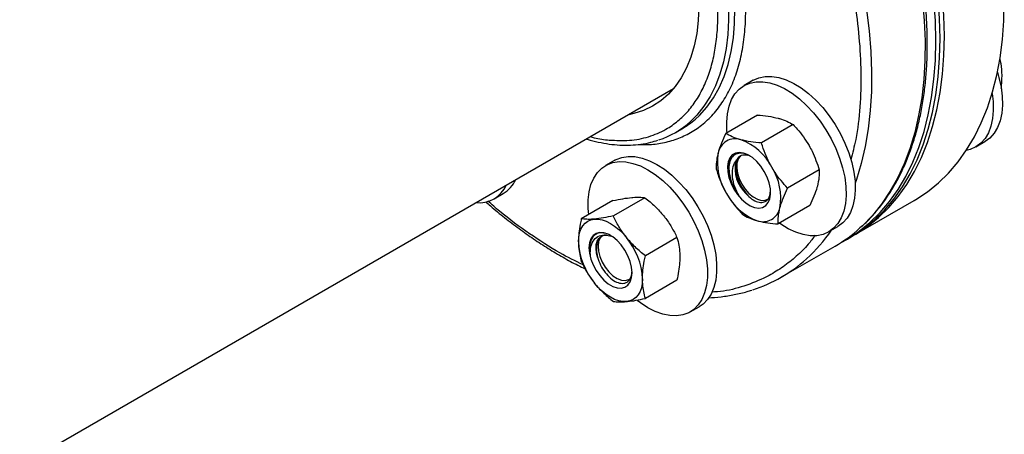
# Model space of a CAD drawing. Extents: x 0.4 to 10.6, y 0.4 to 8.1.
# Drawn here: x 4.3 to 4.8, y 5.3 to 5.5 of the extents above; entities that cross this region are included whole.
import ezdxf

# ---------------------------------------------------------------- set-up
doc = ezdxf.new("R2010")
doc.units = 0
doc.linetypes.add('SLD-SOLID', pattern=[0])
doc.layers.get('0').update_dxf_attribs({"linetype": 'CONTINUOUS'})

msp = doc.modelspace()

# ---------------------------------------------------------------- linework, layer by layer
at = {"color": 7, "linetype": 'SLD-SOLID'}
for p, q in [((4.811505402721224, 5.48866173973471), (4.812170789950342, 5.485961485410781)), ((4.812170789950342, 5.485961485410781), (4.812489914761916, 5.48298665423034)), ((4.684014104810087, 5.477384630722922), (4.679276489376138, 5.474649663548316)), ((3.415669562003982, 4.76478147415758), (4.642728852065802, 5.47314772431068)), ((4.68613784057013, 5.459343010538439), (4.669763337818646, 5.449890211308497)), ((4.643712197294515, 5.450332208405222), (4.646983262128743, 5.452220553939458)), ((4.704622414037189, 5.454391550162447), (4.688247911285706, 5.444938750932505)), ((4.799222180450959, 5.442859276777331), (4.803959795884909, 5.445594243951937)), ((4.612260961241631, 5.435948956995476), (4.607523345807682, 5.43321398982087)), ((4.718154060971327, 5.430954050231243), (4.701779558219843, 5.421501251001301)), ((4.549795521583095, 5.416014562820626), (4.554533137017044, 5.418749529995232)), ((4.611343528751739, 5.415086261413948), (4.594969026000256, 5.405633462184006)), ((4.627916343935811, 5.416568120827266), (4.611541841184327, 5.407115321597323)), ((4.736325227614383, 5.397279469937072), (4.767349537638943, 5.415189422890183)), ((4.713201134438391, 5.412468010676011), (4.696826631686907, 5.403015211446069)), ((4.723022933928965, 5.398870388090006), (4.727760549362915, 5.401605355264612)), ((4.608149032557329, 5.397232158972486), (4.610417976124779, 5.396691373539262)), ((4.64448915911986, 5.395951696293101), (4.628114656368376, 5.386498897063158)), ((4.731905810231963, 5.394728194587628), (4.73411551892317, 5.396003832262352)), ((4.698671791516194, 5.375542603959795), (4.726338040301359, 5.391513989422973)), ((4.644489159119871, 5.373853412345603), (4.628114656368387, 5.364400613115661)), ((4.65126979036051, 5.35743471436256), (4.656007405794459, 5.360169681537167))]:
    msp.add_line(p, q, dxfattribs=at)
at = {"color": 7, "linetype": 'SLD-SOLID', "flags": 128}
for points in [[(4.780723687268586, 5.499018913717951), (4.780477804283061, 5.509371147797911), (4.779740915336702, 5.519975274167902), (4.778515298111014, 5.530798516081012), (4.776804740918601, 5.541807419516743), (4.774614530993722, 5.552967956585469), (4.771951438149734, 5.564245630706695), (4.768823693854006, 5.57560558323601), (4.765240965784909, 5.587012701211157), (4.76121432794959, 5.598431725884192), (4.756756226454838, 5.609827361704246), (4.751880441036891, 5.621164385414059), (4.746602042469057, 5.632407754923042), (4.740937345978814, 5.643522717620374), (4.734903860818385, 5.654474917793328), (4.728520236144635, 5.665230502818817), (4.7218062033756, 5.675756227799904), (4.714782515201803, 5.686019558323877), (4.707470881440879, 5.695988771024255), (4.69989390193377, 5.705633051635892), (4.692074996689913, 5.714922590240109), (4.684038333497333, 5.723828673405444), (4.675808753221396, 5.732323772939217), (4.667411693023119, 5.740381630975605), (4.658873107734356, 5.747977341137195), (4.650219389632911, 5.755087425519172), (4.641477286865507, 5.761689907258168), (4.632673820770813, 5.767764378461504), (4.623836202358018, 5.773292063286806), (4.614991748199174, 5.778255875977054), (4.606167795995233, 5.782640473671689), (4.597391620076774, 5.786432303830509), (4.58869034710062, 5.789619646123793), (4.58009087220289, 5.792192648659171), (4.571619775867679, 5.794143358433259), (4.563303241768297, 5.795465745913936), (4.555166975835047, 5.796155723677284), (4.547236126799658, 5.796211159041576), (4.539535208461998, 5.795631880659277), (4.532088023919328, 5.794419679046671), (4.524917591992288, 5.792578301049473), (4.518046076075045, 5.790113438261549), (4.511494715629508, 5.787032709432519), (4.509133804080056, 5.785725820333658)], [(4.782933395959794, 5.500294551392674), (4.782687512974269, 5.510646785472634), (4.781950624027909, 5.521250911842626), (4.78072500680222, 5.532074153755737), (4.779014449609809, 5.543083057191467), (4.776824239684928, 5.554243594260193), (4.774161146840942, 5.565521268381419), (4.771033402545213, 5.576881220910733), (4.767450674476117, 5.588288338885881), (4.763424036640797, 5.599707363558915), (4.758965935146045, 5.61110299937897), (4.754090149728099, 5.622440023088783), (4.748811751160264, 5.633683392597765), (4.743147054670022, 5.644798355295096), (4.737113569509592, 5.655750555468051), (4.730729944835842, 5.66650614049354), (4.724015912066807, 5.677031865474627), (4.716992223893011, 5.687295195998599), (4.709680590132086, 5.697264408698977), (4.702103610624977, 5.706908689310615), (4.694284705381119, 5.716198227914833), (4.68624804218854, 5.725104311080167), (4.678018461912604, 5.733599410613941), (4.669621401714326, 5.741657268650328), (4.661082816425564, 5.749252978811919), (4.652429098324117, 5.756363063193894), (4.643686995556714, 5.76296554493289), (4.634883529462019, 5.769040016136227), (4.626045911049225, 5.774567700961528), (4.617201456890382, 5.779531513651777), (4.608377504686439, 5.783916111346413), (4.599601328767981, 5.787707941505232), (4.590900055791827, 5.790895283798515), (4.582300580894097, 5.793468286333893), (4.573829484558886, 5.795418996107982), (4.565512950459505, 5.79674138358866), (4.557376684526255, 5.797431361352007), (4.549445835490864, 5.797486796716298), (4.541744917153204, 5.796907518334), (4.534297732610534, 5.795695316721393), (4.527127300683495, 5.793853938724196), (4.520255784766253, 5.791389075936272), (4.513704424320715, 5.788308347107241), (4.510244082508839, 5.786354243196549)], [(4.778513978577379, 5.497743276043227), (4.778268095591853, 5.508095510123188), (4.777531206645494, 5.51869963649318), (4.776305589419805, 5.52952287840629), (4.774595032227394, 5.54053178184202), (4.772404822302514, 5.551692318910747), (4.769741729458526, 5.562969993031972), (4.766613985162797, 5.574329945561286), (4.763031257093702, 5.585737063536435), (4.759004619258381, 5.597156088209469), (4.754546517763631, 5.608551724029524), (4.749670732345683, 5.619888747739337), (4.744392333777849, 5.63113211724832), (4.738727637287607, 5.642247079945649), (4.732694152127178, 5.653199280118606), (4.726310527453427, 5.663954865144095), (4.719596494684392, 5.674480590125182), (4.712572806510596, 5.684743920649154), (4.705261172749672, 5.694713133349532), (4.697684193242562, 5.704357413961169), (4.689865287998704, 5.713646952565386), (4.681828624806124, 5.722553035730721), (4.67359904453019, 5.731048135264494), (4.665201984331911, 5.739105993300883), (4.656663399043149, 5.746701703462473), (4.648009680941702, 5.753811787844447), (4.6392675781743, 5.760414269583444), (4.630464112079604, 5.766488740786781), (4.62162649366681, 5.772016425612081), (4.612782039507967, 5.776980238302332), (4.603958087304025, 5.781364835996967), (4.595181911385565, 5.785156666155786), (4.586480638409411, 5.78834400844907), (4.577881163511683, 5.790917010984447), (4.56941006717647, 5.792867720758536), (4.56109353307709, 5.794190108239214), (4.55295726714384, 5.794880086002562), (4.54502641810845, 5.794935521366853), (4.53732549977079, 5.794356242984555), (4.529878315228119, 5.793144041371948), (4.52270788330108, 5.791302663374751), (4.515836367383837, 5.788837800586826), (4.5092850069383, 5.785757071757796), (4.504174651808962, 5.782783419372557)], [(4.506387576663207, 5.654240165117777), (4.507275691934422, 5.655270987777629), (4.511016934870068, 5.658973437511779), (4.515140322537141, 5.66210286516524), (4.519621056397035, 5.664640449991879), (4.524432188789095, 5.666570930657967), (4.529544784997014, 5.667882697025628), (4.534928097265627, 5.66856785997758), (4.540549749721529, 5.668622298863212), (4.546375933085379, 5.668045686280657), (4.552371608004894, 5.666841490045835), (4.558500715785629, 5.665016952336592), (4.564726395252215, 5.662583046137397), (4.571011204435797, 5.659554409246513), (4.577317345754446, 5.655949256242568), (4.583606893332266, 5.651789268939925), (4.589842021090065, 5.647099465991701), (4.595985230235856, 5.641908052424654), (4.601999574787, 5.63624625001082), (4.607848883767692, 5.630148109496106), (4.613497978745465, 5.623650305815104), (4.618912885398427, 5.61679191752371), (4.624061037840825, 5.6096141917761), (4.628911474478115, 5.602160296259481), (4.633435024213637, 5.594475059578546), (4.637604481887021, 5.586604701650976), (4.641394771889222, 5.578596555735407), (4.644783098970185, 5.570498783763651), (4.64774908533216, 5.562360086689163), (4.650274893184174, 5.554229411593785), (4.652345332020608, 5.546155657314233), (4.653947949978682, 5.538187380358738), (4.655073108725426, 5.53037250288249), (4.655714041423745, 5.522758024478167), (4.655866893428977, 5.515389739514845), (4.655530745471176, 5.508311961725278), (4.654707619183715, 5.501567257697895), (4.653402464944938, 5.495196190876328), (4.651623132106008, 5.489237077606091), (4.649380321783982, 5.483725756695566), (4.646687522504035, 5.478695373877196), (4.643560929077884, 5.474176182465147), (4.640019345206284, 5.470195361408319), (4.636084070391354, 5.466776851832948), (4.631778771838876, 5.463941213057859), (4.627129342120923, 5.461705498948298), (4.622163743454892, 5.460083155351985), (4.618878434084764, 5.459379171082123)], [(4.76734953763894, 5.415189422890186), (4.768137879534154, 5.415650945829594), (4.774171364694583, 5.419637032314218), (4.779836061184826, 5.424211675658527), (4.785114459752659, 5.429360735902108), (4.789990245170606, 5.435068297594827), (4.794448346665357, 5.441316718990582), (4.798474984500678, 5.44808668657692), (4.802057712569773, 5.455357274772001), (4.805185456865502, 5.463106010604375), (4.807848549709488, 5.471308943175648), (4.810038759634369, 5.479940717691331), (4.81174931682678, 5.488974653831065), (4.812974934052469, 5.498382828215955), (4.813711822998828, 5.508136160718136), (4.813957705984354, 5.518204504345785)], [(4.729087483873335, 5.39318075270473), (4.732694152127179, 5.395189717527038), (4.738727637287607, 5.399175804011661), (4.744392333777849, 5.40375044735597), (4.749670732345685, 5.40889950759955), (4.754546517763631, 5.414607069292271), (4.759004619258382, 5.420855490688026), (4.763031257093702, 5.427625458274362), (4.766613985162798, 5.434896046469444), (4.769741729458527, 5.442644782301818), (4.772404822302514, 5.450847714873091), (4.774595032227394, 5.459479489388775), (4.776305589419805, 5.468513425528508), (4.777531206645494, 5.477921599913397), (4.778268095591852, 5.48767493241558), (4.778513978577379, 5.497743276043227)], [(4.73411551892317, 5.396003832262352), (4.734903860818386, 5.396465355201761), (4.740937345978816, 5.400451441686384), (4.746602042469058, 5.405026085030693), (4.751880441036892, 5.410175145274274), (4.756756226454838, 5.415882706966994), (4.76121432794959, 5.422131128362748), (4.76524096578491, 5.428901095949086), (4.768823693854007, 5.436171684144167), (4.771951438149735, 5.443920419976541), (4.774614530993722, 5.452123352547813), (4.776804740918601, 5.460755127063498), (4.778515298111013, 5.469789063203231), (4.779740915336702, 5.47919723758812), (4.780477804283061, 5.488950570090302), (4.780723687268586, 5.499018913717951)], [(4.735214949059515, 5.396651047000948), (4.737113569509594, 5.397740992876484), (4.743147054670024, 5.401727079361106), (4.748811751160265, 5.406301722705416), (4.7540901497281, 5.411450782948998), (4.758965935146047, 5.417158344641717), (4.763424036640798, 5.423406766037472), (4.767450674476118, 5.430176733623809), (4.771033402545213, 5.43744732181889), (4.774161146840942, 5.445196057651265), (4.776824239684929, 5.453398990222538), (4.779014449609809, 5.462030764738221), (4.78072500680222, 5.471064700877954), (4.781950624027909, 5.480472875262844), (4.782687512974269, 5.490226207765025), (4.782933395959794, 5.500294551392674)], [(4.810388763221235, 5.481569162089498), (4.811193587384176, 5.478781718760981), (4.812277458119018, 5.473847930136555), (4.812885200569969, 5.469066106224227), (4.813007230275529, 5.464511659243614), (4.812641622754345, 5.460256415544296), (4.81179414385543, 5.456367482861372), (4.810478158827278, 5.452906191986387), (4.808714421539915, 5.449927129544112), (4.806530747183969, 5.447477277128871), (4.803961573608495, 5.445595270376721), (4.803959795884909, 5.445594243951937)], [(4.679274711652543, 5.474648637123537), (4.682188867045508, 5.475933117841859), (4.685402046284586, 5.476599815498111), (4.688863575613715, 5.476638215871991), (4.69251886464756, 5.476047713366659), (4.69631026729449, 5.474837620559378), (4.700177990869891, 5.473027021336591), (4.704061039062513, 5.470644469929641), (4.707898173882736, 5.467727540597483), (4.711628881422253, 5.464322235058176), (4.715194326194549, 5.460482257014302), (4.718538279005672, 5.456268165213507), (4.72160800372221, 5.451746418400867), (4.724355088951617, 5.446988327224775), (4.726736211518797, 5.442068929625425), (4.728713819698453, 5.437065807441667), (4.730256725428225, 5.432057862899056), (4.731340596163067, 5.42712407427463), (4.731948338614018, 5.422342250362302), (4.732070368319578, 5.41778780338169), (4.731704760798395, 5.413532559682372), (4.730857281899479, 5.409643626999448), (4.729541296871327, 5.406182336124462), (4.727777559583965, 5.403203273682187), (4.725593885228018, 5.400753421266946), (4.723024711652545, 5.398871414514796), (4.720110556259579, 5.397586933796474), (4.716897377020501, 5.396920236140223), (4.713435847691372, 5.396881835766344), (4.709780558657529, 5.397472338271673), (4.705989156010598, 5.398682431078956), (4.702121432435197, 5.400493030301742), (4.698238384242575, 5.402875581708692), (4.697491362156232, 5.403398952177858)], [(4.6840123270865, 5.477383604298139), (4.686926482479465, 5.478668085016459), (4.690139661718542, 5.479334782672712), (4.693601191047672, 5.47937318304659), (4.697256480081516, 5.47878268054126), (4.701047882728447, 5.477572587733978), (4.704915606303847, 5.475761988511191), (4.708798654496468, 5.473379437104241), (4.712635789316693, 5.470462507772083), (4.716366496856209, 5.467057202232775), (4.719931941628506, 5.463217224188902), (4.723275894439628, 5.459003132388108), (4.726345619156167, 5.454481385575467), (4.729092704385573, 5.449723294399375), (4.731473826952754, 5.444803896800026), (4.73345143513241, 5.439800774616267), (4.734994340862182, 5.434792830073656), (4.736078211597023, 5.429859041449231), (4.736685954047974, 5.425077217536902), (4.736807983753534, 5.420522770556289), (4.73644237623235, 5.416267526856973), (4.735594897333436, 5.412378594174048), (4.734278912305284, 5.408917303299062), (4.73251517501792, 5.405938240856788), (4.730331500661975, 5.403488388441546), (4.727762327086501, 5.401606381689396), (4.727760549362915, 5.401605355264612)], [(4.670430267739872, 5.450275221756842), (4.67035108469107, 5.451177801276032), (4.67022905498551, 5.455732248256644), (4.670594662506693, 5.459987491955962), (4.671442141405609, 5.463876424638887), (4.67275812643376, 5.467337715513873), (4.674521863721123, 5.470316777956146), (4.67670553807707, 5.472766630371389), (4.679274711652543, 5.474648637123537)], [(4.807632157617252, 5.470566422144792), (4.808147585136012, 5.466331139049627), (4.808269614841572, 5.461776692069013), (4.807904007320389, 5.457521448369696), (4.807056528421474, 5.453632515686772), (4.805740543393322, 5.450171224811786), (4.803976806105959, 5.447192162369512), (4.801793131750013, 5.44474230995427), (4.799223958174539, 5.44286030320212), (4.796309802781574, 5.4415758224838), (4.794292565899761, 5.441078494268723)], [(4.689702260604477, 5.430153033211791), (4.68788999634394, 5.432893895200247), (4.685812215129372, 5.435315900132228), (4.683559725970153, 5.43731319477014), (4.68123097345118, 5.43879848775422), (4.678927735232127, 5.439706864653841), (4.676750673875332, 5.43999862503961), (4.674794937408783, 5.439661017582651), (4.673146000900736, 5.438708797348849), (4.671875930789067, 5.437183580931684), (4.671040235232128, 5.435152027607385), (4.670675438135869, 5.4327029260047), (4.670797482883888, 5.429943313615758), (4.671401035535061, 5.426993798744046), (4.672459717942364, 5.4239832893428), (4.673927260604477, 5.421043359118881), (4.675739524865015, 5.418302497130426), (4.677817306079581, 5.415880492198445), (4.680069795238802, 5.413883197560533), (4.682398547757775, 5.412397904576453), (4.684701785976827, 5.411489527676832), (4.686878847333623, 5.411197767291062), (4.688834583800172, 5.411535374748023), (4.690483520308218, 5.412487594981825), (4.691753590419887, 5.414012811398989), (4.692589285976828, 5.416044364723287), (4.692954083073086, 5.418493466325973), (4.692832038325067, 5.421253078714916), (4.692228485673894, 5.424202593586628), (4.69116980326659, 5.427213102987874), (4.689702260604477, 5.430153033211791)], [(4.598785017583555, 5.407836387234465), (4.59852169138197, 5.410904931820475), (4.59852169138197, 5.415391146227557), (4.59900860663132, 5.419560895303791), (4.599974758185668, 5.423348419615364), (4.601404909257852, 5.426693987641322), (4.603276505511132, 5.42954483777535), (4.605560030754557, 5.431856010407822), (4.608219472430926, 5.433591056965692), (4.611212889556328, 5.43472261472828), (4.614493074154517, 5.435232838353707), (4.618008295754891, 5.435113681310609), (4.62170311721292, 5.434367022776735), (4.625519268987032, 5.433004638003198), (4.629396568084093, 5.431048012611726)], [(4.612260961241631, 5.435948956995476), (4.612957087864879, 5.436326024140289), (4.615950504990281, 5.437457581902877), (4.619230689588471, 5.437967805528304), (4.622745911188844, 5.437848648485206), (4.626440732646873, 5.437101989951333), (4.630256884420986, 5.435739605177796), (4.634134183518046, 5.433782979786324)], [(4.676120319811164, 5.436576164393899), (4.675522023844203, 5.434481732122104), (4.675427107768028, 5.432003140298614), (4.675840688532877, 5.42927401045019), (4.676740469892663, 5.426441470673374), (4.678077944401381, 5.423658223920705), (4.679781008462074, 5.421074315745037), (4.681757849450408, 5.418829045304943), (4.683901895357016, 5.417043455711012), (4.686097560112106, 5.415813808560436), (4.688226474860406, 5.415206394449386), (4.690173869256785, 5.415253959229813), (4.691579500864293, 5.415791750055372)], [(4.629396568084093, 5.431048012611726), (4.633273867181152, 5.428528003753573), (4.637090018955265, 5.425484353473813), (4.640784840413294, 5.421965061955545), (4.644300062013667, 5.418025630528336), (4.647580246611856, 5.413728186379096), (4.650573663737259, 5.409140502769226), (4.653233105413627, 5.404334930209803), (4.655516630657052, 5.399387255450799), (4.657388226910331, 5.394375506278762), (4.658818377982516, 5.38937872097201), (4.659784529536863, 5.384475701819762), (4.660271444786214, 5.379743772362972), (4.660271444786214, 5.375257557955893), (4.659784529536863, 5.371087808879657), (4.658818377982516, 5.367300284568085), (4.657388226910331, 5.363954716542128), (4.655516630657051, 5.361103866408098), (4.653233105413627, 5.358792693775627), (4.650573663737259, 5.357057647217757), (4.647580246611856, 5.35592608945517), (4.644300062013667, 5.355415865829742), (4.640784840413294, 5.35553502287284), (4.637090018955264, 5.356281681406712), (4.633273867181151, 5.357644066180249), (4.629396568084092, 5.359600691571721), (4.625519268987032, 5.362120700429875), (4.623817000344842, 5.363407544271412)], [(4.634134183518046, 5.433782979786324), (4.638011482615105, 5.431262970928171), (4.641827634389218, 5.42821932064841), (4.645522455847247, 5.424700029130141), (4.649037677447621, 5.420760597702933), (4.65231786204581, 5.416463153553693), (4.655311279171212, 5.411875469943823), (4.657970720847581, 5.4070698973844), (4.660254246091005, 5.402122222625397), (4.662125842344286, 5.397110473453359), (4.663555993416469, 5.392113688146607), (4.664522144970817, 5.387210668994359), (4.665009060220167, 5.38247873953757), (4.665009060220167, 5.37799252513049), (4.664522144970817, 5.373822776054254), (4.663555993416469, 5.370035251742681), (4.662125842344286, 5.366689683716724), (4.660254246091005, 5.363838833582695), (4.65797072084758, 5.361527660950225), (4.656007405794459, 5.360169681537167)], [(4.593488801851961, 5.393729804998311), (4.593630584583286, 5.396145923451788), (4.59405350683542, 5.398357002591491), (4.594750332291374, 5.400325210240313), (4.595709138074398, 5.402016869819692), (4.596913518751717, 5.403403036565206), (4.59834286703602, 5.404459992779524), (4.599972726381876, 5.405169653648776), (4.601775209443998, 5.405519876678717)], [(4.601775209443998, 5.405519876678717), (4.603719475237439, 5.405504669456235), (4.605772256835428, 5.405124292181107), (4.607898430575684, 5.404385253213971), (4.610061617036026, 5.403300197716457), (4.612224803496367, 5.401887691288961), (4.614350977236622, 5.400171902308077), (4.616403758834612, 5.398182188398977), (4.618348024628056, 5.395952594118302)], [(4.621216226509241, 5.377723103455892), (4.620972471529374, 5.380541916417979), (4.620251859852059, 5.38351896723673), (4.619085885665472, 5.386524144505894), (4.617525507636533, 5.389426107558365), (4.615638921772632, 5.392098026683589), (4.613508580928864, 5.3944231261945), (4.61122759122261, 5.39629978808541), (4.608895642849436, 5.397645993226461), (4.606614653143184, 5.398402905993179), (4.604484312299414, 5.398537445665591), (4.602597726435512, 5.398043732214416), (4.601037348406575, 5.396943343286573), (4.599871374219988, 5.395284371158461), (4.599150762542672, 5.393139320872709), (4.598907007562805, 5.390601941419896), (4.599150762542672, 5.387783128457809), (4.599871374219988, 5.384806077639057), (4.601037348406575, 5.381800900369894), (4.602597726435513, 5.378898937317422), (4.604484312299414, 5.3762270181922), (4.606614653143184, 5.373901918681287), (4.608895642849436, 5.372025256790378), (4.61122759122261, 5.370679051649327), (4.613508580928864, 5.369922138882609), (4.615638921772632, 5.369787599210198), (4.617525507636534, 5.370281312661372), (4.619085885665472, 5.371381701589214), (4.620251859852059, 5.373040673717327), (4.620972471529374, 5.37518572400308), (4.621216226509241, 5.377723103455892)], [(4.603399410145216, 5.385777528361145), (4.602825368520018, 5.388112376627117), (4.602601338868502, 5.390336065925728), (4.602735955081309, 5.392362897376962), (4.603224029177063, 5.39411475881584), (4.604046751242258, 5.395524135161294), (4.605172414347513, 5.39653671038347), (4.606557636502611, 5.397113460792086), (4.608149032557326, 5.397232158972494)], [(4.605443785486586, 5.396745190736487), (4.604715567989361, 5.395803016956187), (4.603935403218665, 5.393883074606003), (4.603649641043801, 5.391533848943515), (4.603873686977582, 5.388881987332263), (4.604595462645729, 5.386070452318117), (4.605776056935146, 5.38325081448143), (4.607351823702103, 5.380575081227813), (4.609237812952324, 5.378187502029556), (4.611332350517158, 5.37621679189924), (4.613522519334335, 5.374769192330088), (4.615690246836016, 5.373922743789572), (4.617718670271491, 5.373723078537604), (4.619498436808314, 5.374180960579602), (4.620145584266176, 5.374562834695086)], [(4.62663443222008, 5.374595239877479), (4.626492649488755, 5.372179121424002), (4.62606972723662, 5.3699680422843), (4.625372901780667, 5.367999834635478), (4.624414095997642, 5.366308175056101), (4.623209715320324, 5.364922008310587), (4.62178036703602, 5.363865052096269), (4.620150507690165, 5.363155391227019), (4.618348024628049, 5.362805168197064)], [(4.618348024628049, 5.362805168197064), (4.616403758834608, 5.362820375419548), (4.614350977236619, 5.363200752694676), (4.612224803496362, 5.363939791661812), (4.61006161703602, 5.365024847159326), (4.60789843057568, 5.366437353586822), (4.605772256835422, 5.368153142567706), (4.603719475237434, 5.370142856476806), (4.60177520944399, 5.372372450757483)]]:
    msp.add_lwpolyline(points, dxfattribs=at)
at = {"color": 8, "linetype": 'SLD-SOLID', "flags": 128}
for points in [[(4.552962621613307, 5.791259594834783), (4.561225558663865, 5.790134487983978), (4.56965114613925, 5.788379572181666), (4.578213341031431, 5.786000271772027), (4.58688567808667, 5.783003941036269), (4.595641351608124, 5.779399841460987), (4.604453298310706, 5.775199113111426), (4.613294280972148, 5.770414740198179), (4.622136972621703, 5.765061510943739), (4.630954041006233, 5.759155971872953), (4.639718233072649, 5.752716376668653), (4.648402459205528, 5.745762629750581), (4.656979876959567, 5.738316224751953), (4.665423974028039, 5.730400178083888), (4.673708650190819, 5.722038957792984), (4.681808297988661, 5.713258407931999), (4.689697881874395, 5.704085668677361), (4.697353015596364, 5.694549092440437), (4.70475003757493, 5.684678156231857), (4.711866084039066, 5.67450337054976), (4.718679159696952, 5.664056185073598), (4.725168205722174, 5.653368891454972), (4.731313164845339, 5.642474523505995), (4.737095043349949, 5.631406755093666), (4.742495969780895, 5.620199796055878), (4.747499250184092, 5.608888286460774), (4.752089419706541, 5.597507189536274), (4.756252290397299, 5.586091683600751), (4.759974995061625, 5.574677053328852), (4.763246027032741, 5.563298580688603), (4.766055275738282, 5.551991435886861), (4.768394057951488, 5.540790568660224), (4.770255144630569, 5.52973060024739), (4.771632783263255, 5.518845716376905), (4.77252271564748, 5.508169561601025), (4.772922191053246, 5.497735135302336), (4.772829974724967, 5.487574689694553), (4.772246351698029, 5.477719630132782), (4.77117312591776, 5.468200418041356), (4.769613614663545, 5.459046476759324), (4.767572638295298, 5.4502861005946), (4.765056505354009, 5.441946367367871), (4.762072993062407, 5.434053054716612), (4.758631323286006, 5.426630560417879), (4.754742134028853, 5.419701826976183), (4.750417446552059, 5.413288270709526), (4.745670628216778, 5.407409715552777), (4.740516351166455, 5.402084331783044), (4.739233962207718, 5.400902601655895)], [(4.736566812267018, 5.543552999671078), (4.738389026953117, 5.536020050423685), (4.740727809166323, 5.524819183197045), (4.742588895845404, 5.513759214784213), (4.74396653447809, 5.502874330913728), (4.744856466862315, 5.492198176137848), (4.745255942268082, 5.481763749839159), (4.745163725939802, 5.471603304231376), (4.744580102912864, 5.461748244669605), (4.743506877132595, 5.452229032578178), (4.74194736587838, 5.443075091296147), (4.739906389510133, 5.434314715131422), (4.737390256568844, 5.425974981904694), (4.736750122197123, 5.424133103784101)], [(4.668159393411689, 5.540288470792893), (4.669448647509079, 5.533036203428999), (4.670514972532094, 5.524691338493726), (4.671095537336617, 5.516558193776398), (4.67118731512658, 5.508679171727636), (4.670789827415082, 5.501095349920125), (4.669905146519, 5.493846266889194), (4.668537884754889, 5.486969715997179), (4.666695170392492, 5.480501548396339), (4.664386610491256, 5.474475486117553), (4.661624240813556, 5.468922946259259), (4.658422463075818, 5.463872877193253), (4.654797969864627, 5.459351607641281), (4.651527536239316, 5.45605893229894)], [(4.654077726821791, 5.457303381914545), (4.65610409145474, 5.459185095560191), (4.659932990264777, 5.463432948647189), (4.663348352229453, 5.468221739791203), (4.666332371232917, 5.473526502452589), (4.668869489981795, 5.479319580055126), (4.670946481113705, 5.485570770174598), (4.67255251615861, 5.492247482000247), (4.673679221993434, 5.499314906248172), (4.674320724495662, 5.506736196640813), (4.674473679168286, 5.51447266200639), (4.674137288576465, 5.522483967996745), (4.673313306504985, 5.530728347371969), (4.673310307645399, 5.53075180171232)]]:
    msp.add_lwpolyline(points, dxfattribs=at)
at = {"color": 7, "linetype": 'SLD-SOLID'}
for centre, radius, start, end in [((4.621325646083027, 5.48911192477409), 0.04477336798337748, 287.8830939730142, 312.4192404902256), ((4.624617155208217, 5.490931059505579), 0.04470733698136229, 300.0184085274528, 311.2209877157179), ((4.674615203025724, 5.438069302299462), 0.008975556656982193, 71.08071345282197, 168.9300383019919), ((4.667332408800545, 5.41894064078145), 0.02944017999779689, 27.12956320629084, 69.74327230623165), ((4.694827239595811, 5.434811348795031), 0.02944500332733673, 170.2602057456101, 212.8691095646132), ((4.692308534956201, 5.431662746287181), 0.01776035318815478, 167.3257282168701, 227.5250811409701), ((4.668802281613043, 5.416385043535609), 0.0294450033274357, 350.2602057456982, 32.86910956455766), ((4.546097251902025, 5.43282665960061), 0.01641126855549011, 300.932643862704, 335.3093438628893), ((4.541834106722054, 5.429805632151175), 0.0158608033946282, 264.4623483626373, 335.532275104665), ((4.696297112408434, 5.432255751549254), 0.02944017999783591, 207.1295632063265, 249.7432723062141), ((4.689014318183236, 5.413127090031206), 0.008975556656980146, 251.0807134527939, 348.9300383019906), ((4.688337779273525, 5.45726106727216), 0.07593877852514266, 300.0268997805329, 312.0845497958941), ((4.6294247289077, 5.395386338523373), 0.03597408729453823, 182.6392873612248, 219.7720723790668), ((4.590698505164404, 5.372938706352443), 0.03597408729447405, 2.639287361187661, 39.77207237908679), ((4.660788904403169, 5.441162885983222), 0.07576600908623587, 287.6281419603693, 312.0829406344136)]:
    msp.add_arc(centre, radius, start, end, dxfattribs=at)
at = {"color": 8, "linetype": 'SLD-SOLID'}
msp.add_arc((4.655331231557498, 5.446989383339296), 0.08374818208266617, 312.1825513537547, 325.6136674922185, dxfattribs=at)
at = {"color": 7, "linetype": 'SLD-SOLID'}
for points, knots in [([(4.609415025000164, 5.446396160333404), (4.612944605353017, 5.446225853419474), (4.62006583020738, 5.445882244914465), (4.629918035095418, 5.447855238021384), (4.638241242312534, 5.451391012969334), (4.645044833065648, 5.45610707201608), (4.650490876514192, 5.461447567005193), (4.655157765916851, 5.467795696941413), (4.658978365301137, 5.475017473768423), (4.661952466468418, 5.48301422359014), (4.664060546262601, 5.491652903531085), (4.665336240235541, 5.500885069717716), (4.665834996360067, 5.511840488885534), (4.665168493752986, 5.524780341427115), (4.662852174291121, 5.539794884725053), (4.658961341298497, 5.555340395418603), (4.653568995875674, 5.571034382592145), (4.646831344905821, 5.586486877459041), (4.638979363563457, 5.601272817647166), (4.630146878152687, 5.615286437599923), (4.620439512472796, 5.628408941739194), (4.610716843503082, 5.63961018697161), (4.601320175589634, 5.648966449474857), (4.592483097850465, 5.656651389621048), (4.583436856267464, 5.663426080440214), (4.573333324847072, 5.669815350960739), (4.562340741784927, 5.6752626996081), (4.550683278970478, 5.679364743785386), (4.543340700261435, 5.680452560516284), (4.53970140353444, 5.680991729114292)], [0, 0, 0, 0, 0.04067091454422442, 0.08205698653887254, 0.1240716715594142, 0.1559986477752423, 0.187979243461125, 0.2198527794801731, 0.251461772446046, 0.2823793087353112, 0.3132993591018175, 0.3435386313607026, 0.3737804998216989, 0.4154264889806725, 0.4574655053033621, 0.5000182585338633, 0.5425688218490582, 0.5846077813535074, 0.6262560312527464, 0.6665502728678725, 0.7073391579488166, 0.748538218696443, 0.7801472116623157, 0.8120207476813636, 0.8440013433672465, 0.8759283195830745, 0.9179407231497336, 0.9593279051550471, 1, 1, 1, 1]), ([(4.739647383882703, 5.40126331249079), (4.741100738537154, 5.402602979883422), (4.744360097977925, 5.405607379085152), (4.748807618436016, 5.410746175548276), (4.753096307272433, 5.416493869066288), (4.756888659883853, 5.422489400313783), (4.760325700091207, 5.428885326005964), (4.763395236894586, 5.435669232759563), (4.7660905824782, 5.442821737142507), (4.768405193419075, 5.450324144202373), (4.770334081453393, 5.458156567574359), (4.771873378024428, 5.46629859246679), (4.773020373059851, 5.474729198996108), (4.773773425147563, 5.483426796683195), (4.774131932771078, 5.492369182697227), (4.774096323456517, 5.501533627395029), (4.77366803792511, 5.510896874550712), (4.772849530422852, 5.520435122033707), (4.771644316746817, 5.530123825256852), (4.770057060750053, 5.539937572055647), (4.768093716763, 5.549849859110671), (4.765761770024096, 5.559832694762795), (4.763070663839468, 5.569855859316169), (4.760032614480191, 5.579885447254206), (4.756664302820669, 5.58988076054217), (4.752990839844176, 5.599786940063379), (4.749056608886685, 5.609514403929258), (4.744964228761732, 5.618864409008255), (4.740978941431531, 5.627346010437261), (4.737330433054272, 5.634664213446045), (4.733759559772028, 5.641489492749243), (4.730639527925098, 5.647194177797793), (4.728529624320175, 5.650878279403915), (4.727797302006654, 5.652156987021241)], [0, 0, 0, 0, 0.03016856582938573, 0.06765740182499291, 0.101779561828639, 0.1359576909405262, 0.1701851597112836, 0.2044543660954397, 0.2387561465742238, 0.2730810292544459, 0.3074200770793201, 0.3417653360445683, 0.376109969140057, 0.4104481733373651, 0.4447745281725401, 0.4790838035763163, 0.5133721539794273, 0.5476353456728722, 0.5818683545156281, 0.6160647312871556, 0.6502156803959181, 0.6843086049497997, 0.7183246292417556, 0.7522340564906296, 0.7859873372517123, 0.8194952620741999, 0.8525796146201767, 0.8848261610458615, 0.915001118584937, 0.9398398314624216, 0.960727734485874, 0.9863690662116467, 1, 1, 1, 1]), ([(4.812489914761916, 5.48298665423034), (4.81253944499479, 5.482096873145658), (4.812717501052322, 5.478898202297341), (4.812411768924621, 5.475507689694067), (4.812191082954249, 5.473060323205171)], [0, 0, 0, 0, 0.2781721305117362, 1, 1, 1, 1]), ([(4.68613784057013, 5.459343010538439), (4.688052548278328, 5.459179776377604), (4.691917069285852, 5.458850315206589), (4.695202641935933, 5.458100240023039), (4.69686035145195, 5.457721795562386)], [0, 0, 0, 0, 0.4954579634762384, 1, 1, 1, 1]), ([(4.69686035145195, 5.457721795562386), (4.697077681650584, 5.457662085260151), (4.698723318203783, 5.457209955475253), (4.701528001292994, 5.456185430787075), (4.703584661244803, 5.454993152075738), (4.704622414037189, 5.454391550162447)], [0, 0, 0, 0, 0.07009835808077118, 0.5307887311668509, 1, 1, 1, 1]), ([(4.669763337818647, 5.449890211308497), (4.668947429585694, 5.448150268956448), (4.66730065368724, 5.444638482931585), (4.666307658312509, 5.441417697805598), (4.665806650403885, 5.439792676318931)], [0, 0, 0, 0, 0.4954579634775891, 1, 1, 1, 1]), ([(4.677525400403881, 5.44655996590856), (4.677308070205251, 5.446619676210796), (4.675662433652051, 5.447071805995709), (4.672857750562844, 5.448096330683876), (4.670801090611035, 5.449288609395209), (4.669763337818647, 5.449890211308497)], [0, 0, 0, 0, 0.07009835807977649, 0.5307887311661775, 1, 1, 1, 1]), ([(4.704622414037189, 5.454391550162447), (4.705309724199131, 5.453643657028725), (4.707176134960136, 5.451612731443513), (4.710050755345986, 5.448064508762758), (4.711925204093931, 5.44504618979114), (4.712868461652541, 5.443527315408791)], [0, 0, 0, 0, 0.2245531810380342, 0.6097807026792691, 1, 1, 1, 1]), ([(4.597447823564397, 5.447007542966224), (4.597650135232788, 5.446940149751427), (4.599776389268139, 5.446231860921342), (4.603776076480893, 5.445307745089786), (4.609424679291812, 5.44427954512819), (4.614983730459758, 5.443771596934831), (4.620445431093562, 5.443730986119482), (4.625779629242218, 5.444209154582403), (4.630509957132843, 5.445043209073119), (4.633354229379982, 5.445949978137547), (4.634549691584431, 5.446331097823181)], [0, 0, 0, 0, 0.01520112844752044, 0.1597607343184992, 0.3048202875901306, 0.450458163377089, 0.5967988827375414, 0.7440286190132656, 0.8924139165306234, 1, 1, 1, 1]), ([(4.688247911285706, 5.444938750932505), (4.686333203577507, 5.445101985093346), (4.682468682569979, 5.445431446264371), (4.679183109919901, 5.446181521447911), (4.677525400403881, 5.44655996590856)], [0, 0, 0, 0, 0.495457963475477, 1, 1, 1, 1]), ([(4.693533510604472, 5.432365485754965), (4.692700662514329, 5.433919962632491), (4.691022763345182, 5.437051692766867), (4.689384730766518, 5.441314884661963), (4.688551938209481, 5.443969597137201), (4.688247911285706, 5.444938750932505)], [0, 0, 0, 0, 0.3849038351580524, 0.7754473268970812, 1, 1, 1, 1]), ([(4.665806650403885, 5.439792676318931), (4.665749711089076, 5.439574581462139), (4.665318563377643, 5.437923154874086), (4.664803718619373, 5.434981563243578), (4.66480816681034, 5.432603897942184), (4.664810411285703, 5.431404171753264)], [0, 0, 0, 0, 0.07009835807886582, 0.5307887311641925, 1, 1, 1, 1]), ([(4.682523809109782, 5.437902166518789), (4.681946039739245, 5.438270100971893), (4.680161592607308, 5.439406470625703), (4.677230968808201, 5.439814101666914), (4.674210979635924, 5.439031896732921), (4.672039851203496, 5.436688014198314), (4.670849698181279, 5.433034250567228), (4.671152846570976, 5.429872763978664), (4.67131076699684, 5.428225836845297)], [0, 0, 0, 0, 0.08458437349320774, 0.2612397790248781, 0.4397343026246268, 0.6202517703889124, 0.8021760821455738, 1, 1, 1, 1]), ([(4.712868461652541, 5.443527315408791), (4.713406340940494, 5.442554296386168), (4.715622109925329, 5.438545989280325), (4.717062970323593, 5.434225635480774), (4.718154060971327, 5.430954050231243)], [0, 0, 0, 0, 0.2427506168889813, 1, 1, 1, 1]), ([(4.672507771196828, 5.436807612340762), (4.672111520833637, 5.43579912987753), (4.671268515097092, 5.433653626476952), (4.671408813884944, 5.429265044770644), (4.672636356359615, 5.424471166706139), (4.674550623190686, 5.420421296467938), (4.676074477944052, 5.41828957350531), (4.67662557238808, 5.417518646566037)], [0, 0, 0, 0, 0.1996505860243349, 0.4247481010929279, 0.6477553623600568, 0.8726124899286788, 1, 1, 1, 1]), ([(4.67662557238808, 5.417518646566037), (4.675815027413672, 5.419067556100801), (4.674192860573344, 5.422167433054327), (4.673078213528621, 5.427249187332072), (4.673169159862887, 5.43178308860234), (4.674145207113442, 5.434375816940488), (4.674887923788985, 5.435427761311658), (4.674980945349694, 5.435559512099554)], [0, 0, 0, 0, 0.2501603819442953, 0.5006531274226735, 0.7412310468660419, 0.9675904787430321, 1, 1, 1, 1]), ([(4.677547559827767, 5.43815428507842), (4.676989403096484, 5.437650998953734), (4.675757511004488, 5.436540210241057), (4.674911854643696, 5.43354976780793), (4.674921026234195, 5.429799301867505), (4.675953225574506, 5.42572329070825), (4.677783016790942, 5.421755033227049), (4.679480847866958, 5.41961519259476), (4.680315547420561, 5.4185631892207)], [0, 0, 0, 0, 0.1422348422971886, 0.3139225375455858, 0.4873648311884738, 0.6591936890384182, 0.8324504247547186, 1, 1, 1, 1]), ([(4.674980945349701, 5.435559512099549), (4.675512725594762, 5.436389834288723), (4.676561548532237, 5.43802746743811), (4.678831061545444, 5.439033900328173), (4.680522858761374, 5.438778555959079), (4.681197299762951, 5.4386767620145)], [0, 0, 0, 0, 0.382138973843875, 0.7536874955267642, 1, 1, 1, 1]), ([(4.664810411285703, 5.431404171753264), (4.665114440277708, 5.430435015109859), (4.665940039859606, 5.427803242020348), (4.667575547091319, 5.423539694541819), (4.669252258274983, 5.420407224104117), (4.67009601060448, 5.418830906575705)], [0, 0, 0, 0, 0.2245531810380038, 0.6097807026784081, 1, 1, 1, 1]), ([(4.675091309724218, 5.429950194784714), (4.675351451923046, 5.428750814340517), (4.67595523691169, 5.425967075634743), (4.678093745480219, 5.421598360243691), (4.680140528283165, 5.419060728933592), (4.681155970888238, 5.417801768312788)], [0, 0, 0, 0, 0.2761211365699294, 0.6408717926586165, 1, 1, 1, 1]), ([(4.701779558219843, 5.421501251001301), (4.699491795184043, 5.424082011985809), (4.696470646422718, 5.427490084731811), (4.694107231125771, 5.431413157435938), (4.693533510604472, 5.432365485754965)], [0, 0, 0, 0, 0.7572493831110187, 1, 1, 1, 1]), ([(4.718154060971327, 5.430954050231243), (4.718165592161061, 5.429691778490407), (4.718188865961431, 5.42714409163525), (4.717503578290326, 5.424100942385483), (4.717157821853143, 5.422565545665562)], [0, 0, 0, 0, 0.4954579634775643, 1, 1, 1, 1]), ([(4.67131076699684, 5.428225836845297), (4.671391353519848, 5.427884041580874), (4.671797613184257, 5.426160954093793), (4.673008558750602, 5.422971585873277), (4.674902214484711, 5.419700475263033), (4.676229536071878, 5.418020041777126), (4.67662557238808, 5.417518646566037)], [0, 0, 0, 0, 0.09258265732222513, 0.4667356015643954, 0.8408885458055986, 1, 1, 1, 1]), ([(4.67009601060448, 5.418830906575705), (4.670669731125778, 5.417878578256682), (4.673033146422724, 5.413955505552563), (4.676054295184044, 5.410547432806563), (4.678342058219842, 5.407966671822056)], [0, 0, 0, 0, 0.2427506168884448, 0.9999999999999999, 0.9999999999999999, 0.9999999999999999, 0.9999999999999999]), ([(4.680315547420561, 5.418563189220698), (4.681284308849002, 5.417596910097063), (4.68322132938127, 5.415664852887274), (4.68632963039418, 5.414185553759826), (4.689155321716081, 5.413983557117107), (4.691383313027459, 5.4152090450636), (4.692770211921188, 5.417476238855599), (4.692850033106191, 5.419645564043274), (4.692885778691452, 5.420617032939084)], [0, 0, 0, 0, 0.1686133213623648, 0.3371392129206639, 0.5090608453106539, 0.6813168890190757, 0.8572870809333211, 1, 1, 1, 1]), ([(4.697822870805073, 5.411403716011736), (4.697883345766286, 5.411623851953751), (4.698341265592213, 5.413290733754508), (4.699502698833359, 5.416605592970993), (4.701015982904742, 5.419859426457673), (4.701779558219843, 5.421501251001301)], [0, 0, 0, 0, 0.0700983580794041, 0.5307887311647088, 1, 1, 1, 1]), ([(4.717157821853143, 5.422565545665562), (4.717097346891929, 5.422345409723548), (4.716639427066003, 5.420678527922792), (4.715477993824867, 5.417363668706308), (4.713964709753488, 5.414109835219633), (4.713201134438391, 5.412468010676011)], [0, 0, 0, 0, 0.070098358079749, 0.5307887311654762, 1, 1, 1, 1]), ([(4.545509736383246, 5.414400217825304), (4.546307289727475, 5.413695471372339), (4.549525055085121, 5.410852139652047), (4.5552641297689, 5.406215009186175), (4.562717717880798, 5.400505100335724), (4.570259883484775, 5.395181395095823), (4.577862542397354, 5.390224490357488), (4.5855070064013, 5.385689157982141), (4.591878333354726, 5.38219193167934), (4.595688535943849, 5.380377081628053), (4.596947840607445, 5.379777258106899)], [0, 0, 0, 0, 0.04785741901584791, 0.1930829406329613, 0.3389564228805759, 0.4853708582553843, 0.6322432212072968, 0.7795103904882916, 0.9271262913092744, 1, 1, 1, 1]), ([(4.611343528751739, 5.415086261413948), (4.613102997485091, 5.415445426961218), (4.616654194282896, 5.416170343248259), (4.619615870394966, 5.416510222807534), (4.621110160492067, 5.416681706332543)], [0, 0, 0, 0, 0.4954579634786057, 1, 1, 1, 1]), ([(4.621110160492067, 5.416681706332543), (4.621304830581241, 5.416698250299426), (4.622778883504285, 5.416823522152148), (4.625260057015008, 5.416887650036751), (4.627025522511094, 5.416675279230751), (4.627916343935811, 5.416568120827266)], [0, 0, 0, 0, 0.07009835807956993, 0.5307887311649371, 1, 1, 1, 1]), ([(4.627916343935811, 5.416568120827266), (4.629675812669152, 5.415132857143301), (4.633227009466951, 5.412236014646523), (4.636188685579019, 5.408831928386341), (4.637682975676126, 5.407114423772128)], [0, 0, 0, 0, 0.49545796347624, 1, 1, 1, 1]), ([(4.696826631686907, 5.403015211446069), (4.69681510049717, 5.4042774831869), (4.696791826696792, 5.406825170042053), (4.697477114367892, 5.409868319291817), (4.697822870805073, 5.411403716011736)], [0, 0, 0, 0, 0.4954579634771235, 1, 1, 1, 1]), ([(4.594969026000256, 5.405633462184006), (4.594777385415287, 5.40471336155155), (4.594256979825732, 5.402214801488402), (4.593637423248671, 5.398174435822965), (4.593538554466522, 5.395217693076228), (4.593488801851961, 5.393729804998311)], [0, 0, 0, 0, 0.2245531810379999, 0.609780702678404, 1, 1, 1, 1]), ([(4.601775209443998, 5.405519876678717), (4.601580539354828, 5.405503332711835), (4.600106486431791, 5.405378060859101), (4.59762531292106, 5.405313932974525), (4.595859847424975, 5.405526303780522), (4.594969026000256, 5.405633462184006)], [0, 0, 0, 0, 0.07009835807886293, 0.5307887311641866, 0.9999999999999999, 0.9999999999999999, 0.9999999999999999, 0.9999999999999999]), ([(4.611541841184327, 5.407115321597323), (4.609782372450979, 5.40675615605005), (4.606231175653175, 5.406031239762999), (4.603269499541102, 5.405691360203726), (4.601775209443998, 5.405519876678717)], [0, 0, 0, 0, 0.4954579634775887, 1, 1, 1, 1]), ([(4.618348024628056, 5.395952594118302), (4.618153354538882, 5.396197981556406), (4.616679301615832, 5.398056069113427), (4.614198128105111, 5.401731434128513), (4.612432662609037, 5.405309762767095), (4.611541841184327, 5.407115321597323)], [0, 0, 0, 0, 0.07009835807977426, 0.530788731166179, 1, 1, 1, 1]), ([(4.637682975676126, 5.407114423772128), (4.637877645765304, 5.406869036334021), (4.639351698688364, 5.405010948777006), (4.641832872199082, 5.401335583761913), (4.643598337695152, 5.39775725512333), (4.64448915911986, 5.395951696293101)], [0, 0, 0, 0, 0.07009835808077244, 0.5307887311668574, 1, 1, 1, 1]), ([(4.678342058219842, 5.407966671822056), (4.679429326505354, 5.407325767050007), (4.681623797814045, 5.406032206709283), (4.6846016627605, 5.405104495649513), (4.686104120805076, 5.404636426422111)], [0, 0, 0, 0, 0.4954579634765709, 1, 1, 1, 1]), ([(4.686104120805076, 5.404636426422111), (4.686324986650106, 5.404578757205097), (4.687997395317782, 5.404142082632896), (4.691448666889886, 5.403490825530677), (4.695023059104051, 5.403174715004644), (4.696826631686907, 5.403015211446069)], [0, 0, 0, 0, 0.07009835807912342, 0.5307887311653611, 1, 1, 1, 1]), ([(4.593488801851961, 5.393729804998311), (4.593506722468636, 5.392832483739374), (4.593580545624702, 5.389136010089019), (4.594370689806233, 5.385948738033987), (4.594969026000267, 5.383535178236508)], [0, 0, 0, 0, 0.2427506168884406, 1, 1, 1, 1]), ([(4.60048613867363, 5.395959992943425), (4.6003623142979, 5.395756883045359), (4.599738080276476, 5.394732948075252), (4.599069437041092, 5.392369250118159), (4.599074823987785, 5.389279866566114), (4.599453589461167, 5.38733096980831), (4.599566602678336, 5.386749472528314)], [0, 0, 0, 0, 0.0925826573222277, 0.466735601564394, 0.8408885458055926, 1, 1, 1, 1]), ([(4.601120566469096, 5.396438329851862), (4.600567819146117, 5.395522233918142), (4.599423521554518, 5.393625731977651), (4.599101957323469, 5.390047877094259), (4.599443195573318, 5.387625509605622), (4.599566602678336, 5.386749472528314)], [0, 0, 0, 0, 0.3736227086069203, 0.7734737878469954, 1, 1, 1, 1]), ([(4.599566602678336, 5.386749472528314), (4.599600210755995, 5.388310170104544), (4.599667471563064, 5.391433638802614), (4.601418642488757, 5.394968638968597), (4.604119310607504, 5.397058222328099), (4.606611792186566, 5.397417591518713), (4.607977930539646, 5.397252798479109), (4.608149032557326, 5.397232158972494)], [0, 0, 0, 0, 0.2501603819442972, 0.5006531274226743, 0.7412310468660421, 0.967590478743031, 1, 1, 1, 1]), ([(4.610512586689629, 5.396707423193632), (4.610359048956055, 5.396820579410473), (4.608990777344826, 5.39782898584929), (4.606343580792671, 5.398438927154368), (4.602895599425399, 5.398312380771005), (4.601311401747556, 5.396765708001547), (4.60048613867363, 5.395959992943425)], [0, 0, 0, 0, 0.03913120925462765, 0.348722893649456, 0.6607273484352881, 1, 1, 1, 1]), ([(4.602534856200212, 5.397794139167017), (4.602432104042735, 5.397756130479316), (4.601583756150988, 5.397442321106644), (4.600978238672323, 5.396665855892677), (4.600493370437898, 5.395970366108368), (4.60048613867363, 5.395959992943425)], [0, 0, 0, 0, 0.1195297396619153, 0.9868678685954508, 1, 1, 1, 1]), ([(4.605590985997877, 5.396545597837706), (4.605205521084701, 5.396308458054627), (4.604058883301092, 5.395603041229429), (4.603044101743856, 5.393187132174474), (4.602594711330883, 5.389726366702203), (4.603134188578593, 5.38707903032996), (4.603399410145216, 5.385777528361145)], [0, 0, 0, 0, 0.1451106149412087, 0.4316587793272893, 0.7205881257027807, 1, 1, 1, 1]), ([(4.628114656368376, 5.386498897063158), (4.626355187635039, 5.387934160747125), (4.622803990837243, 5.390831003243909), (4.619842314725169, 5.394235089504087), (4.618348024628056, 5.395952594118302)], [0, 0, 0, 0, 0.4954579634754784, 1, 1, 1, 1]), ([(4.64448915911986, 5.395951696293101), (4.644680799704828, 5.395252859170323), (4.645201205294383, 5.393355146611474), (4.645820761871461, 5.390030105743813), (4.645919630653596, 5.387187514463159), (4.645969383268151, 5.385757069531305)], [0, 0, 0, 0, 0.2245531810380291, 0.6097807026792667, 1, 1, 1, 1]), ([(4.594969026000267, 5.383535178236508), (4.59590105531092, 5.381622243941329), (4.597782202409886, 5.377761302274843), (4.600436170818327, 5.374179580138444), (4.60177520944399, 5.372372450757483)], [0, 0, 0, 0, 0.4954579634765663, 1, 1, 1, 1]), ([(4.603399410145214, 5.385777528361146), (4.603850308576615, 5.384396137044726), (4.604751871638427, 5.381634070694393), (4.607188239749522, 5.377786780468421), (4.610102231597743, 5.374688827827365), (4.613275751535695, 5.37266665660943), (4.616317740777022, 5.371976395295035), (4.618860619842134, 5.372726989604582), (4.620666857902994, 5.37475548318413), (4.621000806689766, 5.3769697953129), (4.621163874140068, 5.378051045634248)], [0, 0, 0, 0, 0.1217675337667661, 0.2434719283252446, 0.367628626076879, 0.4920268257524427, 0.6191072729717548, 0.7464639304402558, 0.8761981415704991, 1, 1, 1, 1]), ([(4.62663443222008, 5.374595239877479), (4.626682905700232, 5.376062493083007), (4.626780562899707, 5.379018497861812), (4.627398071438935, 5.383058460704923), (4.627923015465489, 5.385578799105573), (4.628114656368376, 5.386498897063158)], [0, 0, 0, 0, 0.3849038351580574, 0.7754473268970863, 1, 1, 1, 1]), ([(4.645969383268151, 5.385757069531305), (4.645951462651479, 5.384839057568769), (4.64587763949543, 5.381057349516694), (4.645087495313902, 5.37695779640811), (4.644489159119871, 5.373853412345603)], [0, 0, 0, 0, 0.2427506168889818, 0.9999999999999999, 0.9999999999999999, 0.9999999999999999, 0.9999999999999999]), ([(4.628114656368387, 5.364400613115661), (4.627516320174352, 5.366814172913145), (4.626726175992817, 5.370001444968182), (4.626652352836755, 5.37369791861854), (4.62663443222008, 5.374595239877479)], [0, 0, 0, 0, 0.7572493831110181, 0.9999999999999999, 0.9999999999999999, 0.9999999999999999, 0.9999999999999999]), ([(4.60177520944399, 5.372372450757483), (4.601973415179563, 5.372129104404602), (4.603474240217091, 5.370286472060295), (4.606602002210707, 5.366984374631153), (4.609885199969142, 5.364282214177861), (4.611541841184323, 5.362918753702338)], [0, 0, 0, 0, 0.07009835807912476, 0.5307887311653599, 1, 1, 1, 1]), ([(4.660578514540595, 5.364769836482655), (4.662847445697968, 5.364915673584473), (4.66746858048266, 5.365212700183066), (4.674209008189352, 5.366341062410614), (4.679491697613814, 5.367520390274549), (4.682407807735782, 5.368520035485385), (4.683191605233089, 5.368788721982697)], [0, 0, 0, 0, 0.2887045016272194, 0.5880048015699539, 0.8892631649952073, 1, 1, 1, 1]), ([(4.611541841184323, 5.362918753702338), (4.61247387049498, 5.362800248638399), (4.614355017593948, 5.362561065755746), (4.617008986002388, 5.362723309438803), (4.618348024628049, 5.362805168197064)], [0, 0, 0, 0, 0.4954579634771249, 0.9999999999999999, 0.9999999999999999, 0.9999999999999999, 0.9999999999999999]), ([(4.618348024628049, 5.362805168197064), (4.618546230363623, 5.362823753249167), (4.620047055401149, 5.362964480314593), (4.623174817394768, 5.363401875785152), (4.626458015153204, 5.364065673164441), (4.628114656368387, 5.364400613115661)], [0, 0, 0, 0, 0.07009835807940487, 0.5307887311647054, 1, 1, 1, 1])]:
    msp.add_open_spline(points, degree=3, knots=knots, dxfattribs=at)
at = {"color": 8, "linetype": 'SLD-SOLID'}
for points, knots in [([(4.734548078106197, 5.526783621808933), (4.735156477321339, 5.523884648369538), (4.737091515503658, 5.514664346707163), (4.738906045525752, 5.499419682855152), (4.73997436471694, 5.481130760184859), (4.739370827622607, 5.463408966424832), (4.737635450752705, 5.448241923926204), (4.73539901913681, 5.439642856673869), (4.734503432905978, 5.43619933254621)], [0, 0, 0, 0, 0.0864650760851037, 0.2750056533567825, 0.4683320507472735, 0.6656654380230055, 0.8661146497528104, 1, 1, 1, 1]), ([(4.624566680982947, 5.444178198138827), (4.625848724461628, 5.444109016491506), (4.629815846542244, 5.443894942596798), (4.636228715630776, 5.444679400209337), (4.643718324669677, 5.446528533654248), (4.650839731280941, 5.449665971704421), (4.657424515324688, 5.454004533421982), (4.663378039789015, 5.459613095813804), (4.668554709265835, 5.466426773410681), (4.67285249287866, 5.474366942677153), (4.676193719334719, 5.483315832490937), (4.678540343782164, 5.493119977608643), (4.679851379964117, 5.503618164307987), (4.680236845957749, 5.514299139917196), (4.679721702541881, 5.521674643599739), (4.679477116908899, 5.525176468880237)], [0, 0, 0, 0, 0.03532789419512521, 0.1093177192924886, 0.187745075540031, 0.2661785417066542, 0.3472373966102957, 0.4295761421831237, 0.5127908114581448, 0.5964504591285495, 0.6801101067989542, 0.7633247760739751, 0.8456635216468033, 0.926722376550445, 1, 1, 1, 1]), ([(4.599533263644426, 5.448211441898716), (4.60021774910973, 5.448014838404676), (4.603596769604071, 5.447044288598596), (4.606833753961757, 5.446683702664605), (4.609415025000164, 5.446396160333404)], [0, 0, 0, 0, 0.202569196147408, 0.9999999999999999, 0.9999999999999999, 0.9999999999999999, 0.9999999999999999]), ([(4.595871598960187, 5.381821123224875), (4.591864185041178, 5.38380079871199), (4.582642148859743, 5.388356514527388), (4.568172716495635, 5.397738084005053), (4.555678809054285, 5.406789306119784), (4.548589426385745, 5.413066010805291), (4.546557836816995, 5.414864712943601)], [0, 0, 0, 0, 0.2422346913444319, 0.557441066265031, 0.8731768116675339, 1, 1, 1, 1]), ([(4.716035168646868, 5.39715302903471), (4.714882668616061, 5.395559998259748), (4.711933919500073, 5.391484121501532), (4.706297229364615, 5.386147420020593), (4.699541007462976, 5.380723977391344), (4.691122437042226, 5.375516331320116), (4.680871997004504, 5.371120746066742), (4.670855745560107, 5.368320483263286), (4.664487132918149, 5.367823282160785), (4.662458709081167, 5.367664921992757)], [0, 0, 0, 0, 0.0899219586389412, 0.2300714003960208, 0.3691751878294143, 0.5071540292295174, 0.7098850542278248, 0.9075974463273627, 1, 1, 1, 1])]:
    msp.add_open_spline(points, degree=3, knots=knots, dxfattribs=at)

doc.saveas('drawing.dxf')
